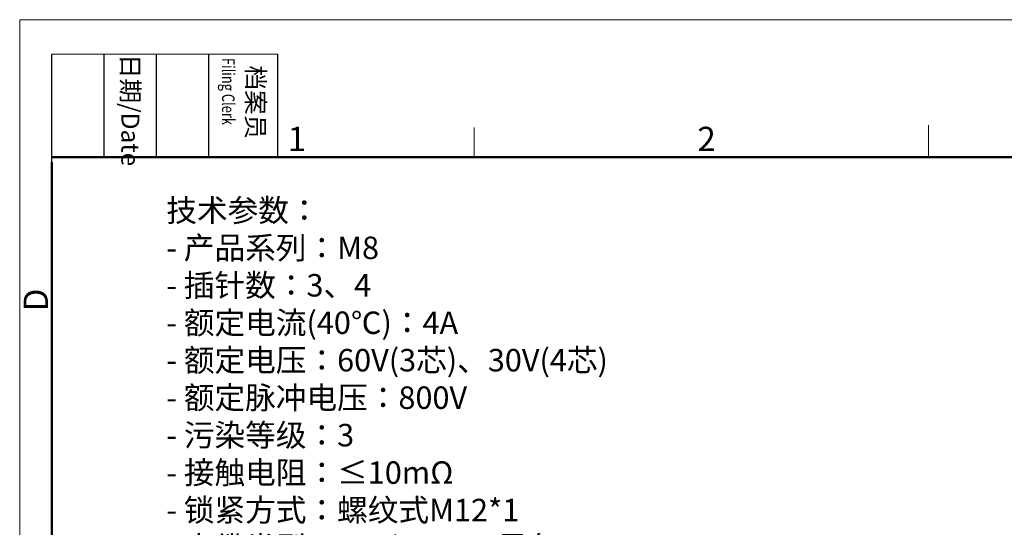
# Model space of a CAD drawing. Units: millimetres. Extents: x 2786 to 3083, y 634 to 844.
# Drawn here: x 2786 to 2894, y 788 to 844 of the extents above; entities that cross this region are included whole.
import ezdxf

# ---------------------------------------------------------------- set-up
doc = ezdxf.new("R2010")
doc.units = ezdxf.units.MM
doc.header["$LTSCALE"] = 65.395
for name, color, linetype, lineweight in [('Dim', 3, 'CONTINUOUS', 15), ('图框', 7, 'CONTINUOUS', 20), ('打标文字', 3, 'CONTINUOUS', 20)]:
    doc.layers.add(name, color=color, linetype=linetype, lineweight=lineweight)
doc.styles.add('Romans字体', font='romans.shx', dxfattribs={"width": 0.75})
doc.styles.get("Standard").update_dxf_attribs({"font": 'simfang_0.ttf', "width": 0.75})

# ---------------------------------------------------------------- blocks, each defined once
blk = doc.blocks.new('A4图框-NEW')
at = {"layer": '图框', "color": 1, "lineweight": 18}
for q in [(833.41, 480.53), (1130.41, 690.53)]:
    blk.add_line((833.41, 690.53), q, dxfattribs=at)
at = {"layer": '图框', "lineweight": -3}
for p, q in [((836.91, 675.02), (836.91, 686.79)), ((842.62, 675.53), (842.62, 686.79)), ((848.33, 675.53), (848.33, 686.79)), ((854.05, 675.53), (854.05, 686.79)), ((861.54, 675.53), (861.54, 686.79)), ((842.62, 675.53), (842.62, 685.02)), ((848.33, 675.53), (848.33, 685.02)), ((854.05, 675.53), (854.05, 685.02)), ((836.91, 675.02), (836.91, 684.5))]:
    blk.add_line(p, q, dxfattribs=at)
at = {"layer": '图框', "lineweight": 18}
blk.add_line((836.91, 686.79), (861.54, 686.79), dxfattribs=at)
at = {"layer": '图框', "color": 6}
for p, q in [((882.95, 678.8), (882.95, 675.53)), ((932.48, 679.03), (932.48, 675.53))]:
    blk.add_line(p, q, dxfattribs=at)
at = {"layer": '图框', "lineweight": 50}
for p, q in [((836.91, 675.53), (1126.93, 675.53)), ((836.91, 484.02), (836.91, 675.02))]:
    blk.add_line(p, q, dxfattribs=at)
at = {"layer": '图框', "char_height": 1.959, "width": 11.2554, "attachment_point": 4, "rotation": 270}
for s, insert in [('{\\W0.524929; }日期{\\Fromans|c134;/Date}', (845.48, 686.79)), ('{\\W2.080732; }档案员{\\H0.7x;\\P\\Fromans|c134;\\W1.0325; \\W0.75;Filing Clerk\\fFangSong_GB2312|b0|i0|c134|p49; }', (857.79, 686.79))]:
    blk.add_mtext(s, dxfattribs=dict(at, insert=insert))
at = {"layer": '图框', "color": 6, "char_height": 2.65, "width": 2.5579, "attachment_point": 1, "style": 'Romans字体'}
for s, insert in [('1', (862.63, 678.86)), ('2', (907.3, 678.86))]:
    blk.add_mtext(s, dxfattribs=dict(at, insert=insert))
at = {"layer": '图框', "color": 6, "insert": (833.85, 658.73), "char_height": 2.65, "width": 2.5579, "attachment_point": 1, "rotation": 90, "style": 'Romans字体'}
blk.add_mtext('D', dxfattribs=at)

msp = doc.modelspace()

# ---------------------------------------------------------------- block references
at = {"layer": 'Dim'}
msp.add_blockref('A4图框-NEW', (1952.82, 152.983), dxfattribs=at)

# ---------------------------------------------------------------- texts
at = {"layer": '打标文字', "color": 3, "insert": (2802.219, 823.957), "char_height": 2.793, "width": 71.61824, "attachment_point": 1, "style": 'Romans字体'}
msp.add_mtext('\\A1;\\pxql;{\\fFangSong_GB2312|b0|i0|c134|p49;\\H0.87719x;技术参数：\\P\\Fromans|c134;- \\fFangSong_GB2312|b0|i0|c134|p49;产品系列：\\Fromans|c134;M8\\P- \\fFangSong_GB2312|b0|i0|c134|p49;插针数：\\Fromans|c134;3\\fFangSong_GB2312|b0|i0|c134|p49;、\\Fromans|c134;4                           \\P- \\fFangSong_GB2312|b0|i0|c134|p49;额定电流\\Fromans|c134;(40\\fFangSong_GB2312|b0|i0|c134|p49;℃\\Fromans|c134;)\\fFangSong_GB2312|b0|i0|c134|p49;：\\Fromans|c134;4A              \\P- \\fFangSong_GB2312|b0|i0|c134|p49;额定电压：\\Fromans|c134;60V(3\\fFangSong_GB2312|b0|i0|c134|p49;芯\\Fromans|c134;)\\fFangSong_GB2312|b0|i0|c134|p49;、\\Fromans|c134;30V(4\\fFangSong_GB2312|b0|i0|c134|p49;芯\\Fromans|c134;)                  \\P- \\fFangSong_GB2312|b0|i0|c134|p49;额定脉冲电压：\\Fromans|c134;800V      \\P- \\fFangSong_GB2312|b0|i0|c134|p49;污染等级：\\Fromans|c134;3                   \\P- \\fFangSong_GB2312|b0|i0|c134|p49;接触电阻：\\Fromans|c134;≤10mΩ             \\P- \\fFangSong_GB2312|b0|i0|c134|p49;锁紧方式：螺纹式\\Fromans|c134;M12*1           \\P- \\fFangSong_GB2312|b0|i0|c134|p49;电缆类型：\\Fromans|c134;PVC\\\\PUR\\fFangSong_GB2312|b0|i0|c134|p49;，黑色\\Fromans|c134;RAL9005 \\P- \\fFangSong_GB2312|b0|i0|c134|p49;线规：\\Fromans|c134; 0.25mm²\\A0;\\fFangSong_GB2312|b0|i0|c134|p49;\\C256;（\\Fromans|c134;AWG24\\fFangSong_GB2312|b0|i0|c134|p49;）\\A1;\\Fromans|c134;\\C3;              \\P- \\fFangSong_GB2312|b0|i0|c134|p49;防护等级：\\Fromans|c134;IP67               \\P- \\fFangSong_GB2312|b0|i0|c134|p49;插拔次数：>\\Fromans|c134;100            \\P- \\fFangSong_GB2312|b0|i0|c134|p49;温度范围：\\Fromans|c134;-25\\fFangSong_GB2312|b0|i0|c134|p49;℃\\Fromans|c134; ... +85\\fFangSong_GB2312|b0|i0|c134|p49;℃\\Fromans|c134; \\P- \\fFangSong_GB2312|b0|i0|c134|p49;锁紧螺帽：金属\\Fromans|c134;       \\P- \\fFangSong_GB2312|b0|i0|c134|p49;外壳材料：\\Fromans|c134;TPE                        \\P- \\fFangSong_GB2312|b0|i0|c134|p49;插体材料：\\Fromans|c134;PA                         \\P- \\fFangSong_GB2312|b0|i0|c134|p49;插针材料：铜合金\\Fromans|c134;                      \\P- \\fFangSong_GB2312|b0|i0|c134|p49;插针电镀材料：金\\Fromans|c134;\\P                   }                \\P\\P ', dxfattribs=at)

doc.saveas('drawing.dxf')
